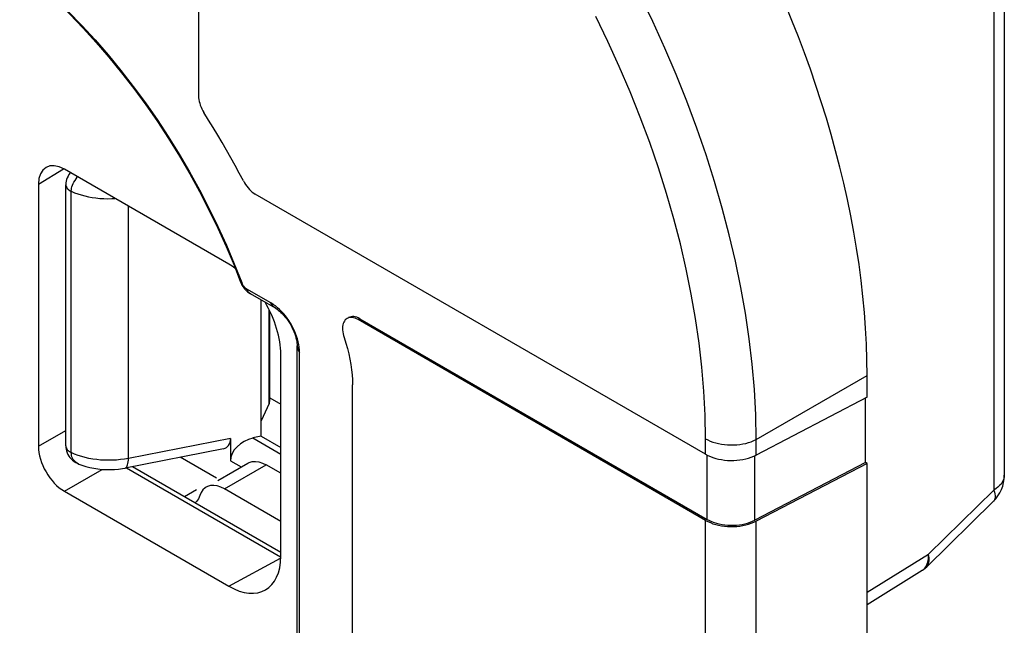
# Model space of a CAD drawing. Units: millimetres. Extents: x -30.3 to 36.2, y -48 to 48.1.
# Drawn here: x 18.1 to 31.5, y 5.6 to 13.8 of the extents above; entities that cross this region are included whole.
import ezdxf

# ---------------------------------------------------------------- set-up
doc = ezdxf.new("R2010")
doc.units = ezdxf.units.MM
doc.header["$LTSCALE"] = 16.335
doc.layers.get('0').update_dxf_attribs({"linetype": 'CONTINUOUS'})
for name, color, linetype in [('ASSI', 7, 'CONTINUOUS'), ('DRAFT', 7, 'CONTINUOUS'), ('RACCORDO', 7, 'CONTINUOUS')]:
    doc.layers.add(name, color=color, linetype=linetype)

msp = doc.modelspace()

# ---------------------------------------------------------------- linework, layer by layer
at = {"color": 7, "linetype": 'CONTINUOUS'}
for p, q in [((20.541, 19.856), (20.541, 12.788)), ((27.432, 7.921), (21.311, 11.455)), ((21.027, 10.508), (21.128, 10.253)), ((21.525, 9.976), (21.198, 10.164)), ((27.432, 7.023), (22.709, 9.75)), ((21.913, 3.163), (21.913, 9.305)), ((29.628, 8.695), (29.628, 8.992)), ((22.635, 2.721), (22.635, 8.863)), ((29.628, 8.695), (28.12, 7.911)), ((29.607, 7.809), (29.607, 8.684)), ((20.786, 7.595), (20.292, 7.88)), ((20.803, 7.566), (21.211, 7.802)), ((21.658, 7.663), (21.461, 7.777)), ((29.607, 7.809), (28.1, 7.026)), ((29.628, 7.797), (28.12, 7.013)), ((29.628, 7.797), (29.607, 7.809)), ((29.628, -7.88), (29.628, 7.797)), ((20.576, 7.402), (20.558, 7.359)), ((21.658, 7.01), (20.895, 7.45))]:
    msp.add_line(p, q, dxfattribs=at)
at = {"color": 250, "linetype": 'CONTINUOUS'}
for p, q in [((22.731, 9.762), (22.709, 9.75)), ((27.432, 7.921), (27.432, 8.131)), ((28.12, 7.911), (28.12, 8.121)), ((27.453, 7.035), (27.453, 7.91)), ((28.1, 7.026), (28.1, 7.901)), ((20.895, 7.45), (21.461, 7.777)), ((20.513, 7.437), (20.352, 7.344)), ((27.432, -8.653), (27.432, 7.023)), ((28.12, -8.664), (28.12, 7.013))]:
    msp.add_line(p, q, dxfattribs=at)
at = {"color": 7, "linetype": 'CONTINUOUS'}
for points in [[(17.812, 14.761), (18.008, 14.613), (18.202, 14.457), (18.394, 14.292), (18.584, 14.119), (18.771, 13.936), (18.955, 13.747), (19.136, 13.55), (19.313, 13.346), (19.486, 13.135), (19.654, 12.918), (19.818, 12.695), (19.977, 12.468)], [(20.541, 12.788), (20.542, 12.764), (20.545, 12.739), (20.55, 12.714), (20.557, 12.688), (20.565, 12.662), (20.575, 12.636), (20.587, 12.611), (20.6, 12.585), (20.615, 12.561)], [(19.977, 12.468), (20.13, 12.235), (20.278, 11.997), (20.419, 11.756), (20.554, 11.511), (20.683, 11.263)], [(21.151, 11.633), (21.095, 11.738), (21.038, 11.843), (20.981, 11.947), (20.922, 12.051), (20.863, 12.154), (20.802, 12.256), (20.741, 12.358), (20.678, 12.46), (20.615, 12.561)], [(21.151, 11.633), (21.165, 11.607), (21.18, 11.583), (21.196, 11.561), (21.214, 11.539), (21.232, 11.518), (21.251, 11.5), (21.271, 11.483), (21.291, 11.468), (21.311, 11.455)], [(20.683, 11.263), (20.805, 11.013), (20.92, 10.762), (21.027, 10.508)], [(21.198, 10.164), (21.192, 10.168), (21.185, 10.173), (21.179, 10.178), (21.172, 10.184), (21.166, 10.191), (21.159, 10.198), (21.153, 10.206), (21.147, 10.215), (21.142, 10.223), (21.137, 10.233), (21.132, 10.243), (21.128, 10.253)], [(21.67, 9.859), (21.643, 9.886), (21.615, 9.912), (21.586, 9.935), (21.556, 9.956), (21.525, 9.976)], [(21.885, 9.487), (21.873, 9.524), (21.86, 9.56), (21.845, 9.597), (21.828, 9.633), (21.809, 9.668), (21.789, 9.703), (21.768, 9.737), (21.745, 9.769), (21.721, 9.801), (21.696, 9.831), (21.67, 9.859)], [(22.709, 9.75), (22.689, 9.761), (22.668, 9.769), (22.649, 9.775), (22.63, 9.778), (22.611, 9.779), (22.593, 9.777), (22.577, 9.773), (22.561, 9.766), (22.559, 9.765)], [(22.515, 9.715), (22.508, 9.697), (22.502, 9.677), (22.499, 9.656), (22.497, 9.634), (22.498, 9.61), (22.5, 9.585), (22.505, 9.559), (22.511, 9.533), (22.519, 9.507)], [(22.559, 9.765), (22.547, 9.756), (22.535, 9.745), (22.524, 9.731), (22.515, 9.715)], [(22.519, 9.507), (22.543, 9.432), (22.565, 9.358), (22.583, 9.285), (22.599, 9.212), (22.612, 9.14), (22.622, 9.069), (22.629, 8.999), (22.634, 8.93), (22.635, 8.863)], [(21.913, 9.305), (21.911, 9.341), (21.908, 9.377), (21.902, 9.414), (21.895, 9.45), (21.885, 9.487)], [(27.432, 7.921), (27.463, 7.905), (27.497, 7.89), (27.532, 7.877), (27.569, 7.865), (27.608, 7.856), (27.648, 7.848), (27.688, 7.842), (27.73, 7.838), (27.772, 7.837), (27.814, 7.837), (27.857, 7.84), (27.898, 7.844), (27.938, 7.851), (27.978, 7.859), (28.016, 7.869), (28.052, 7.881), (28.087, 7.895), (28.12, 7.911)], [(21.211, 7.802), (21.23, 7.811), (21.27, 7.822), (21.314, 7.825), (21.359, 7.818), (21.409, 7.802), (21.461, 7.777)], [(20.704, 7.496), (20.664, 7.484), (20.645, 7.475)], [(20.895, 7.45), (20.843, 7.475), (20.794, 7.491), (20.748, 7.498), (20.704, 7.496)], [(20.645, 7.475), (20.629, 7.465), (20.6, 7.437), (20.576, 7.402)], [(20.558, 7.359), (20.539, 7.315), (20.514, 7.28), (20.495, 7.262)], [(27.432, 7.023), (27.463, 7.006), (27.497, 6.992), (27.532, 6.978), (27.569, 6.967), (27.608, 6.957), (27.648, 6.95), (27.688, 6.944), (27.73, 6.94), (27.772, 6.939), (27.814, 6.939), (27.857, 6.942), (27.898, 6.946), (27.938, 6.952), (27.978, 6.961), (28.016, 6.971), (28.052, 6.983), (28.087, 6.997), (28.12, 7.013)], [(27.453, 7.035), (27.483, 7.02), (27.514, 7.006), (27.547, 6.993), (27.582, 6.983), (27.618, 6.974), (27.656, 6.966), (27.694, 6.961), (27.734, 6.958), (27.773, 6.956), (27.813, 6.956), (27.852, 6.959), (27.891, 6.963), (27.929, 6.969), (27.967, 6.977), (28.002, 6.987), (28.036, 6.998), (28.069, 7.011), (28.1, 7.026)]]:
    msp.add_lwpolyline(points, dxfattribs=at)
at = {"color": 250, "linetype": 'CONTINUOUS'}
for points in [[(21.128, 10.253), (21.122, 10.253), (21.117, 10.254), (21.114, 10.256), (21.113, 10.258)], [(21.246, 10.101), (21.235, 10.109), (21.225, 10.117), (21.217, 10.127), (21.209, 10.138), (21.203, 10.151), (21.198, 10.164)], [(21.587, 9.904), (21.567, 9.918), (21.551, 9.935), (21.537, 9.954), (21.525, 9.976)], [(21.882, 9.394), (21.884, 9.369), (21.89, 9.347), (21.899, 9.326), (21.913, 9.305)]]:
    msp.add_lwpolyline(points, dxfattribs=at)
at = {"layer": 'ASSI', "color": 7, "linetype": 'CONTINUOUS'}
for p, q in [((20.541, 19.856), (20.541, 12.788)), ((31.492, 14.566), (31.492, 7.636)), ((18.737, 8.034), (18.737, 11.582)), ((27.432, 7.921), (21.311, 11.455)), ((21.027, 10.508), (21.128, 10.253)), ((21.525, 9.976), (21.198, 10.164)), ((21.587, 9.904), (21.246, 10.101)), ((21.39, 8.166), (21.39, 10.018)), ((21.508, 8.641), (21.508, 9.867)), ((27.432, 7.023), (22.709, 9.75)), ((22.731, 9.762), (27.453, 7.035)), ((21.882, 3.252), (21.882, 9.394)), ((21.913, 3.163), (21.913, 9.305)), ((29.628, 8.695), (29.628, 8.992)), ((22.635, 2.721), (22.635, 8.863)), ((21.502, 8.612), (21.39, 8.377)), ((21.508, 8.688), (21.658, 8.602)), ((29.628, 8.695), (28.12, 7.911)), ((29.607, 7.809), (29.607, 8.684)), ((21.39, 8.166), (21.281, 8.142)), ((21.39, 8.166), (21.658, 8.011)), ((20.975, 8.137), (20.975, 7.833)), ((20.881, 7.996), (19.543, 7.733)), ((18.915, 7.788), (18.915, 7.788)), ((29.607, 7.809), (28.1, 7.026)), ((29.628, 7.797), (28.12, 7.013)), ((29.628, 7.797), (29.607, 7.809)), ((29.628, -7.88), (29.628, 7.797)), ((19.509, 7.727), (19.543, 7.733)), ((30.438, 6.393), (31.342, 7.279)), ((29.628, 5.882), (30.377, 6.346))]:
    msp.add_line(p, q, dxfattribs=at)
at = {"layer": 'ASSI', "color": 250, "linetype": 'CONTINUOUS'}
for p, q in [((31.351, 14.539), (31.351, 7.435)), ((18.812, 7.943), (18.812, 11.493)), ((19.588, 7.864), (19.588, 11.29)), ((21.502, 8.612), (21.502, 9.881)), ((22.731, 9.762), (22.709, 9.75)), ((28.12, 8.121), (29.628, 8.992)), ((20.975, 8.137), (19.588, 7.864)), ((21.281, 8.142), (21.658, 7.924)), ((27.432, 7.921), (27.432, 8.131)), ((28.12, 7.911), (28.12, 8.121)), ((27.453, 7.035), (27.453, 7.91)), ((28.1, 7.026), (28.1, 7.901)), ((18.915, 7.788), (18.911, 7.789)), ((19.587, 7.84), (19.588, 7.864)), ((20.975, 7.833), (21.12, 7.749)), ((30.46, 6.562), (31.351, 7.435)), ((27.432, -8.653), (27.432, 7.023)), ((28.12, -8.664), (28.12, 7.013)), ((29.628, 6.047), (30.46, 6.562)), ((30.377, 6.346), (30.382, 6.349))]:
    msp.add_line(p, q, dxfattribs=at)
at = {"layer": 'ASSI', "color": 7, "linetype": 'CONTINUOUS'}
for points in [[(17.812, 14.761), (18.008, 14.613), (18.202, 14.457), (18.394, 14.292), (18.584, 14.119), (18.771, 13.936), (18.955, 13.747), (19.136, 13.55), (19.313, 13.346), (19.486, 13.135), (19.654, 12.918), (19.818, 12.695), (19.977, 12.468)], [(17.856, 14.701), (18.042, 14.561), (18.232, 14.408), (18.419, 14.246), (18.606, 14.076), (18.79, 13.897), (18.971, 13.71), (19.149, 13.515), (19.324, 13.313), (19.496, 13.104), (19.663, 12.889), (19.825, 12.667), (19.982, 12.441)], [(20.541, 12.788), (20.542, 12.764), (20.545, 12.739), (20.55, 12.714), (20.557, 12.688), (20.565, 12.662), (20.575, 12.636), (20.587, 12.611), (20.6, 12.585), (20.615, 12.561)], [(19.977, 12.468), (20.13, 12.235), (20.278, 11.997), (20.419, 11.756), (20.554, 11.511), (20.683, 11.263)], [(21.151, 11.633), (21.095, 11.738), (21.038, 11.843), (20.981, 11.947), (20.922, 12.051), (20.863, 12.154), (20.802, 12.256), (20.741, 12.358), (20.678, 12.46), (20.615, 12.561)], [(19.982, 12.441), (20.134, 12.209), (20.281, 11.972), (20.421, 11.732), (20.555, 11.488), (20.683, 11.241)], [(18.767, 11.7), (18.756, 11.677), (18.748, 11.655), (18.742, 11.632), (18.739, 11.608), (18.737, 11.586), (18.737, 11.582)], [(18.799, 11.746), (18.796, 11.743), (18.78, 11.722), (18.767, 11.7)], [(21.151, 11.633), (21.165, 11.607), (21.18, 11.583), (21.196, 11.561), (21.214, 11.539), (21.232, 11.518), (21.251, 11.5), (21.271, 11.483), (21.291, 11.468), (21.311, 11.455)], [(20.683, 11.263), (20.805, 11.013), (20.92, 10.762), (21.027, 10.508)], [(20.683, 11.241), (20.803, 10.992), (20.917, 10.741), (21.023, 10.489), (21.113, 10.258)], [(21.113, 10.258), (21.118, 10.245), (21.131, 10.218), (21.147, 10.193), (21.165, 10.169), (21.186, 10.147), (21.208, 10.127), (21.233, 10.109), (21.246, 10.101)], [(21.198, 10.164), (21.192, 10.168), (21.185, 10.173), (21.179, 10.178), (21.172, 10.184), (21.166, 10.191), (21.159, 10.198), (21.153, 10.206), (21.147, 10.215), (21.142, 10.223), (21.137, 10.233), (21.132, 10.243), (21.128, 10.253)], [(21.67, 9.859), (21.643, 9.886), (21.615, 9.912), (21.586, 9.935), (21.556, 9.956), (21.525, 9.976)], [(21.587, 9.904), (21.594, 9.9), (21.609, 9.89), (21.625, 9.879), (21.642, 9.864), (21.661, 9.848), (21.68, 9.829), (21.7, 9.808), (21.719, 9.785), (21.739, 9.76), (21.758, 9.733), (21.776, 9.705), (21.793, 9.677), (21.809, 9.647), (21.824, 9.617), (21.837, 9.588), (21.848, 9.559), (21.858, 9.53), (21.865, 9.503), (21.872, 9.477), (21.876, 9.453), (21.879, 9.432), (21.881, 9.413), (21.882, 9.397), (21.882, 9.394)], [(21.885, 9.487), (21.873, 9.524), (21.86, 9.56), (21.845, 9.597), (21.828, 9.633), (21.809, 9.668), (21.789, 9.703), (21.768, 9.737), (21.745, 9.769), (21.721, 9.801), (21.696, 9.831), (21.67, 9.859)], [(22.709, 9.75), (22.689, 9.761), (22.668, 9.769), (22.649, 9.775), (22.63, 9.778), (22.611, 9.779), (22.593, 9.777), (22.577, 9.773), (22.561, 9.766), (22.559, 9.765)], [(22.731, 9.762), (22.71, 9.773), (22.69, 9.781), (22.67, 9.787), (22.651, 9.79), (22.632, 9.791), (22.615, 9.789), (22.598, 9.785), (22.583, 9.778), (22.581, 9.777)], [(22.515, 9.715), (22.508, 9.697), (22.502, 9.677), (22.499, 9.656), (22.497, 9.634), (22.498, 9.61), (22.5, 9.585), (22.505, 9.559), (22.511, 9.533), (22.519, 9.507)], [(22.559, 9.765), (22.547, 9.756), (22.535, 9.745), (22.524, 9.731), (22.515, 9.715)], [(22.519, 9.507), (22.543, 9.432), (22.565, 9.358), (22.583, 9.285), (22.599, 9.212), (22.612, 9.14), (22.622, 9.069), (22.629, 8.999), (22.634, 8.93), (22.635, 8.863)], [(21.913, 9.305), (21.911, 9.341), (21.908, 9.377), (21.902, 9.414), (21.895, 9.45), (21.885, 9.487)], [(18.737, 8.034), (18.738, 8.014), (18.741, 7.99), (18.747, 7.966), (18.755, 7.942), (18.765, 7.919), (18.778, 7.897), (18.793, 7.877), (18.811, 7.857), (18.83, 7.839), (18.852, 7.822), (18.875, 7.807), (18.901, 7.794), (18.915, 7.788)], [(27.432, 7.921), (27.463, 7.905), (27.497, 7.89), (27.532, 7.877), (27.569, 7.865), (27.608, 7.856), (27.648, 7.848), (27.688, 7.842), (27.73, 7.838), (27.772, 7.837), (27.814, 7.837), (27.857, 7.84), (27.898, 7.844), (27.938, 7.851), (27.978, 7.859), (28.016, 7.869), (28.052, 7.881), (28.087, 7.895), (28.12, 7.911)], [(18.915, 7.788), (18.957, 7.772), (19.009, 7.755), (19.063, 7.741), (19.117, 7.73), (19.173, 7.721), (19.229, 7.716), (19.285, 7.712), (19.342, 7.712), (19.398, 7.714), (19.454, 7.719), (19.509, 7.727)], [(27.432, 7.023), (27.463, 7.006), (27.497, 6.992), (27.532, 6.978), (27.569, 6.967), (27.608, 6.957), (27.648, 6.95), (27.688, 6.944), (27.73, 6.94), (27.772, 6.939), (27.814, 6.939), (27.857, 6.942), (27.898, 6.946), (27.938, 6.952), (27.978, 6.961), (28.016, 6.971), (28.052, 6.983), (28.087, 6.997), (28.12, 7.013)], [(27.453, 7.035), (27.483, 7.02), (27.514, 7.006), (27.547, 6.993), (27.582, 6.983), (27.618, 6.974), (27.656, 6.966), (27.694, 6.961), (27.734, 6.958), (27.773, 6.956), (27.813, 6.956), (27.852, 6.959), (27.891, 6.963), (27.929, 6.969), (27.967, 6.977), (28.002, 6.987), (28.036, 6.998), (28.069, 7.011), (28.1, 7.026)], [(30.377, 6.346), (30.394, 6.357), (30.416, 6.373), (30.438, 6.393)]]:
    msp.add_lwpolyline(points, dxfattribs=at)
at = {"layer": 'ASSI', "color": 250, "linetype": 'CONTINUOUS'}
for points in [[(28.12, 8.121), (28.113, 8.458), (28.095, 8.799), (28.065, 9.143), (28.025, 9.489), (27.973, 9.836), (27.911, 10.188), (27.838, 10.544), (27.754, 10.903), (27.659, 11.263), (27.554, 11.626), (27.439, 11.989), (27.313, 12.352), (27.178, 12.715), (27.032, 13.077), (26.878, 13.438), (26.714, 13.797), (26.541, 14.153)], [(27.432, 8.131), (27.426, 8.453), (27.409, 8.777), (27.382, 9.104), (27.344, 9.432), (27.296, 9.763), (27.237, 10.097), (27.168, 10.435), (27.089, 10.777), (26.999, 11.12), (26.9, 11.464), (26.791, 11.81), (26.672, 12.155), (26.543, 12.5), (26.406, 12.844), (26.259, 13.187), (26.104, 13.528), (25.94, 13.867)], [(18.812, 11.493), (18.813, 11.513), (18.816, 11.534), (18.821, 11.555), (18.828, 11.576), (18.837, 11.598), (18.848, 11.619), (18.862, 11.641), (18.876, 11.662), (18.893, 11.684), (18.898, 11.689)], [(18.737, 11.582), (18.739, 11.569), (18.742, 11.556), (18.749, 11.544), (18.757, 11.532), (18.768, 11.521), (18.78, 11.511), (18.795, 11.501), (18.812, 11.493)], [(18.812, 11.493), (18.854, 11.474), (18.899, 11.458), (18.946, 11.443), (18.994, 11.429), (19.044, 11.418), (19.096, 11.409), (19.147, 11.402), (19.2, 11.396), (19.254, 11.393), (19.308, 11.392), (19.362, 11.394), (19.404, 11.396)], [(21.128, 10.253), (21.122, 10.253), (21.117, 10.254), (21.114, 10.256), (21.113, 10.258)], [(21.246, 10.101), (21.235, 10.109), (21.225, 10.117), (21.217, 10.127), (21.209, 10.138), (21.203, 10.151), (21.198, 10.164)], [(21.587, 9.904), (21.567, 9.918), (21.551, 9.935), (21.537, 9.954), (21.525, 9.976)], [(21.882, 9.394), (21.884, 9.369), (21.89, 9.347), (21.899, 9.326), (21.913, 9.305)], [(18.737, 8.034), (18.739, 8.02), (18.742, 8.007), (18.749, 7.995), (18.757, 7.983), (18.768, 7.972), (18.78, 7.961), (18.795, 7.952), (18.812, 7.943)], [(27.432, 8.131), (27.463, 8.115), (27.496, 8.1), (27.532, 8.087), (27.569, 8.075), (27.608, 8.066), (27.648, 8.058), (27.689, 8.052), (27.73, 8.049), (27.772, 8.047), (27.814, 8.047), (27.856, 8.05), (27.898, 8.054), (27.939, 8.061), (27.978, 8.069), (28.016, 8.08), (28.053, 8.092), (28.087, 8.106), (28.12, 8.121)], [(19.481, 7.848), (19.427, 7.842), (19.373, 7.839), (19.319, 7.839), (19.265, 7.84), (19.21, 7.843), (19.157, 7.849), (19.104, 7.856), (19.052, 7.865), (19.002, 7.877), (18.953, 7.89), (18.904, 7.906), (18.857, 7.923), (18.812, 7.943)], [(18.911, 7.789), (18.893, 7.799), (18.876, 7.81), (18.862, 7.822), (18.849, 7.836), (18.837, 7.852), (18.828, 7.868), (18.821, 7.886), (18.816, 7.904), (18.813, 7.924), (18.812, 7.943)], [(19.588, 7.864), (19.535, 7.855), (19.481, 7.848)], [(19.543, 7.733), (19.551, 7.736), (19.559, 7.742), (19.566, 7.751), (19.572, 7.764), (19.577, 7.779)], [(19.577, 7.779), (19.582, 7.797), (19.585, 7.817), (19.587, 7.84)], [(31.492, 7.636), (31.49, 7.613), (31.485, 7.588), (31.476, 7.564), (31.464, 7.54), (31.448, 7.517), (31.428, 7.495), (31.406, 7.474), (31.38, 7.454), (31.351, 7.435)], [(31.351, 7.435), (31.359, 7.408), (31.365, 7.382), (31.367, 7.358), (31.366, 7.337), (31.363, 7.317), (31.357, 7.3), (31.348, 7.286), (31.342, 7.279)], [(30.438, 6.393), (30.447, 6.403), (30.456, 6.417), (30.462, 6.433), (30.467, 6.45), (30.47, 6.47), (30.47, 6.491), (30.469, 6.513), (30.465, 6.537), (30.46, 6.562)], [(30.457, 6.48), (30.46, 6.506), (30.461, 6.533), (30.46, 6.562)], [(30.382, 6.349), (30.398, 6.361), (30.412, 6.376), (30.425, 6.393), (30.436, 6.412), (30.445, 6.433)], [(30.445, 6.433), (30.452, 6.455), (30.457, 6.48)]]:
    msp.add_lwpolyline(points, dxfattribs=at)
at = {"layer": 'ASSI', "color": 7, "linetype": 'CONTINUOUS'}
msp.add_arc((30.992, 7.636), 0.5, 314.4137, 0.001, dxfattribs=at)
for centre, major_axis, ratio, start_param, end_param in [((22.547, 13.058), (-5, 8.66), 0.578915, -2.354874, -0.786816), ((21.308, 8.643), (0.2, -0.003), 0.567225, -0.253371, 0.008428), ((20.741, 8.274), (-0.181, 0.261), 0.567707, -3.385083, -2.455678), ((21.286, 7.898), (0.294, 0.141), 0.715161, 1.256888, 2.810231)]:
    msp.add_ellipse(centre, major_axis=major_axis, ratio=ratio, start_param=start_param, end_param=end_param, dxfattribs=at)
at = {"layer": 'DRAFT', "color": 7, "linetype": 'CONTINUOUS'}
for q in [(21.39, 10.018), (21.658, 8.011)]:
    msp.add_line((21.39, 8.166), q, dxfattribs=at)
at = {"layer": 'RACCORDO', "color": 250, "linetype": 'CONTINUOUS'}
for p, q in [((31.351, 14.539), (31.351, 7.435)), ((18.364, 11.589), (18.705, 11.799)), ((18.812, 7.943), (18.812, 11.493)), ((19.588, 7.864), (19.588, 11.29)), ((21.502, 8.612), (21.502, 9.881)), ((28.12, 8.121), (29.628, 8.992)), ((18.364, 8.03), (18.737, 8.246)), ((20.975, 8.137), (19.588, 7.864)), ((21.281, 8.142), (21.658, 7.924)), ((18.915, 7.788), (18.911, 7.789)), ((19.587, 7.84), (19.588, 7.864)), ((20.975, 7.833), (21.12, 7.749)), ((18.718, 7.418), (19.233, 7.715)), ((19.561, 7.736), (21.653, 6.528)), ((30.46, 6.562), (31.351, 7.435)), ((29.628, 6.047), (30.46, 6.562)), ((20.951, 6.128), (21.657, 6.508)), ((30.377, 6.346), (30.382, 6.349))]:
    msp.add_line(p, q, dxfattribs=at)
at = {"layer": 'RACCORDO', "color": 7, "linetype": 'CONTINUOUS'}
for p, q in [((31.492, 14.566), (31.492, 7.636)), ((20.951, 10.503), (18.718, 11.793)), ((18.364, 11.589), (18.364, 8.03)), ((18.737, 8.034), (18.737, 11.582)), ((21.587, 9.904), (21.246, 10.101)), ((21.508, 8.641), (21.508, 9.867)), ((22.731, 9.762), (27.453, 7.035)), ((21.882, 3.252), (21.882, 9.394)), ((21.658, 6.537), (21.658, 9.279)), ((21.502, 8.612), (21.39, 8.377)), ((21.508, 8.688), (21.658, 8.602)), ((21.39, 8.166), (21.281, 8.142)), ((20.975, 8.137), (20.975, 7.833)), ((20.881, 7.996), (19.543, 7.733)), ((18.915, 7.788), (18.915, 7.788)), ((19.509, 7.727), (19.543, 7.733)), ((19.644, 7.753), (21.658, 6.59)), ((18.718, 7.418), (20.951, 6.128)), ((30.438, 6.393), (31.342, 7.279)), ((29.628, 5.882), (30.377, 6.346))]:
    msp.add_line(p, q, dxfattribs=at)
for points in [[(17.856, 14.701), (18.042, 14.561), (18.232, 14.408), (18.419, 14.246), (18.606, 14.076), (18.79, 13.897), (18.971, 13.71), (19.149, 13.515), (19.324, 13.313), (19.496, 13.104), (19.663, 12.889), (19.825, 12.667), (19.982, 12.441)], [(19.982, 12.441), (20.134, 12.209), (20.281, 11.972), (20.421, 11.732), (20.555, 11.488), (20.683, 11.241)], [(18.767, 11.7), (18.756, 11.677), (18.748, 11.655), (18.742, 11.632), (18.739, 11.608), (18.737, 11.586), (18.737, 11.582)], [(18.799, 11.746), (18.796, 11.743), (18.78, 11.722), (18.767, 11.7)], [(20.683, 11.241), (20.803, 10.992), (20.917, 10.741), (21.023, 10.489), (21.113, 10.258)], [(21.113, 10.258), (21.118, 10.245), (21.131, 10.218), (21.147, 10.193), (21.165, 10.169), (21.186, 10.147), (21.208, 10.127), (21.233, 10.109), (21.246, 10.101)], [(21.587, 9.904), (21.594, 9.9), (21.609, 9.89), (21.625, 9.879), (21.642, 9.864), (21.661, 9.848), (21.68, 9.829), (21.7, 9.808), (21.719, 9.785), (21.739, 9.76), (21.758, 9.733), (21.776, 9.705), (21.793, 9.677), (21.809, 9.647), (21.824, 9.617), (21.837, 9.588), (21.848, 9.559), (21.858, 9.53), (21.865, 9.503), (21.872, 9.477), (21.876, 9.453), (21.879, 9.432), (21.881, 9.413), (21.882, 9.397), (21.882, 9.394)], [(22.731, 9.762), (22.71, 9.773), (22.69, 9.781), (22.67, 9.787), (22.651, 9.79), (22.632, 9.791), (22.615, 9.789), (22.598, 9.785), (22.583, 9.778), (22.581, 9.777)], [(18.737, 8.034), (18.738, 8.014), (18.741, 7.99), (18.747, 7.966), (18.755, 7.942), (18.765, 7.919), (18.778, 7.897), (18.793, 7.877), (18.811, 7.857), (18.83, 7.839), (18.852, 7.822), (18.875, 7.807), (18.901, 7.794), (18.915, 7.788)], [(18.915, 7.788), (18.957, 7.772), (19.009, 7.755), (19.063, 7.741), (19.117, 7.73), (19.173, 7.721), (19.229, 7.716), (19.285, 7.712), (19.342, 7.712), (19.398, 7.714), (19.454, 7.719), (19.509, 7.727)], [(30.377, 6.346), (30.394, 6.357), (30.416, 6.373), (30.438, 6.393)]]:
    msp.add_lwpolyline(points, dxfattribs=at)
at = {"layer": 'RACCORDO', "color": 250, "linetype": 'CONTINUOUS'}
for points in [[(28.12, 8.121), (28.113, 8.458), (28.095, 8.799), (28.065, 9.143), (28.025, 9.489), (27.973, 9.836), (27.911, 10.188), (27.838, 10.544), (27.754, 10.903), (27.659, 11.263), (27.554, 11.626), (27.439, 11.989), (27.313, 12.352), (27.178, 12.715), (27.032, 13.077), (26.878, 13.438), (26.714, 13.797), (26.541, 14.153)], [(27.432, 8.131), (27.426, 8.453), (27.409, 8.777), (27.382, 9.104), (27.344, 9.432), (27.296, 9.763), (27.237, 10.097), (27.168, 10.435), (27.089, 10.777), (26.999, 11.12), (26.9, 11.464), (26.791, 11.81), (26.672, 12.155), (26.543, 12.5), (26.406, 12.844), (26.259, 13.187), (26.104, 13.528), (25.94, 13.867)], [(18.812, 11.493), (18.813, 11.513), (18.816, 11.534), (18.821, 11.555), (18.828, 11.576), (18.837, 11.598), (18.848, 11.619), (18.862, 11.641), (18.876, 11.662), (18.893, 11.684), (18.898, 11.689)], [(18.737, 11.582), (18.739, 11.569), (18.742, 11.556), (18.749, 11.544), (18.757, 11.532), (18.768, 11.521), (18.78, 11.511), (18.795, 11.501), (18.812, 11.493)], [(18.812, 11.493), (18.854, 11.474), (18.899, 11.458), (18.946, 11.443), (18.994, 11.429), (19.044, 11.418), (19.096, 11.409), (19.147, 11.402), (19.2, 11.396), (19.254, 11.393), (19.308, 11.392), (19.362, 11.394), (19.404, 11.396)], [(18.737, 8.034), (18.739, 8.02), (18.742, 8.007), (18.749, 7.995), (18.757, 7.983), (18.768, 7.972), (18.78, 7.961), (18.795, 7.952), (18.812, 7.943)], [(27.432, 8.131), (27.463, 8.115), (27.496, 8.1), (27.532, 8.087), (27.569, 8.075), (27.608, 8.066), (27.648, 8.058), (27.689, 8.052), (27.73, 8.049), (27.772, 8.047), (27.814, 8.047), (27.856, 8.05), (27.898, 8.054), (27.939, 8.061), (27.978, 8.069), (28.016, 8.08), (28.053, 8.092), (28.087, 8.106), (28.12, 8.121)], [(19.481, 7.848), (19.427, 7.842), (19.373, 7.839), (19.319, 7.839), (19.265, 7.84), (19.21, 7.843), (19.157, 7.849), (19.104, 7.856), (19.052, 7.865), (19.002, 7.877), (18.953, 7.89), (18.904, 7.906), (18.857, 7.923), (18.812, 7.943)], [(18.911, 7.789), (18.893, 7.799), (18.876, 7.81), (18.862, 7.822), (18.849, 7.836), (18.837, 7.852), (18.828, 7.868), (18.821, 7.886), (18.816, 7.904), (18.813, 7.924), (18.812, 7.943)], [(19.588, 7.864), (19.535, 7.855), (19.481, 7.848)], [(19.543, 7.733), (19.551, 7.736), (19.559, 7.742), (19.566, 7.751), (19.572, 7.764), (19.577, 7.779)], [(19.577, 7.779), (19.582, 7.797), (19.585, 7.817), (19.587, 7.84)], [(31.492, 7.636), (31.49, 7.613), (31.485, 7.588), (31.476, 7.564), (31.464, 7.54), (31.448, 7.517), (31.428, 7.495), (31.406, 7.474), (31.38, 7.454), (31.351, 7.435)], [(31.351, 7.435), (31.359, 7.408), (31.365, 7.382), (31.367, 7.358), (31.366, 7.337), (31.363, 7.317), (31.357, 7.3), (31.348, 7.286), (31.342, 7.279)], [(30.438, 6.393), (30.447, 6.403), (30.456, 6.417), (30.462, 6.433), (30.467, 6.45), (30.47, 6.47), (30.47, 6.491), (30.469, 6.513), (30.465, 6.537), (30.46, 6.562)], [(30.457, 6.48), (30.46, 6.506), (30.461, 6.533), (30.46, 6.562)], [(30.382, 6.349), (30.398, 6.361), (30.412, 6.376), (30.425, 6.393), (30.436, 6.412), (30.445, 6.433)], [(30.445, 6.433), (30.452, 6.455), (30.457, 6.48)]]:
    msp.add_lwpolyline(points, dxfattribs=at)
at = {"layer": 'RACCORDO', "color": 7, "linetype": 'CONTINUOUS'}
msp.add_arc((30.992, 7.636), 0.5, 314.4137, 0.001, dxfattribs=at)
for centre, major_axis, ratio, start_param, end_param in [((22.547, 13.058), (-5, 8.66), 0.578915, -2.354874, -0.786816), ((18.718, 11.384), (-0.25, 0.433), 0.577156, 5.497891, 7.068383), ((20.951, 9.687), (-0.5, 0.866), 0.577508, -0.912199, -0.785599), ((20.951, 9.687), (-0.5, 0.866), 0.577508, -2.356091, -1.557254), ((21.308, 8.643), (0.2, -0.003), 0.567225, -0.253371, 0.008428), ((18.718, 7.826), (-0.25, 0.433), 0.577508, 0.785502, 2.355994), ((20.741, 8.274), (-0.181, 0.261), 0.567707, -3.385083, -2.455678), ((21.286, 7.898), (0.294, 0.141), 0.715161, 1.256888, 2.810231), ((20.951, 6.945), (-0.5, 0.866), 0.577156, -3.926887, -2.356395)]:
    msp.add_ellipse(centre, major_axis=major_axis, ratio=ratio, start_param=start_param, end_param=end_param, dxfattribs=at)

doc.saveas('drawing.dxf')
